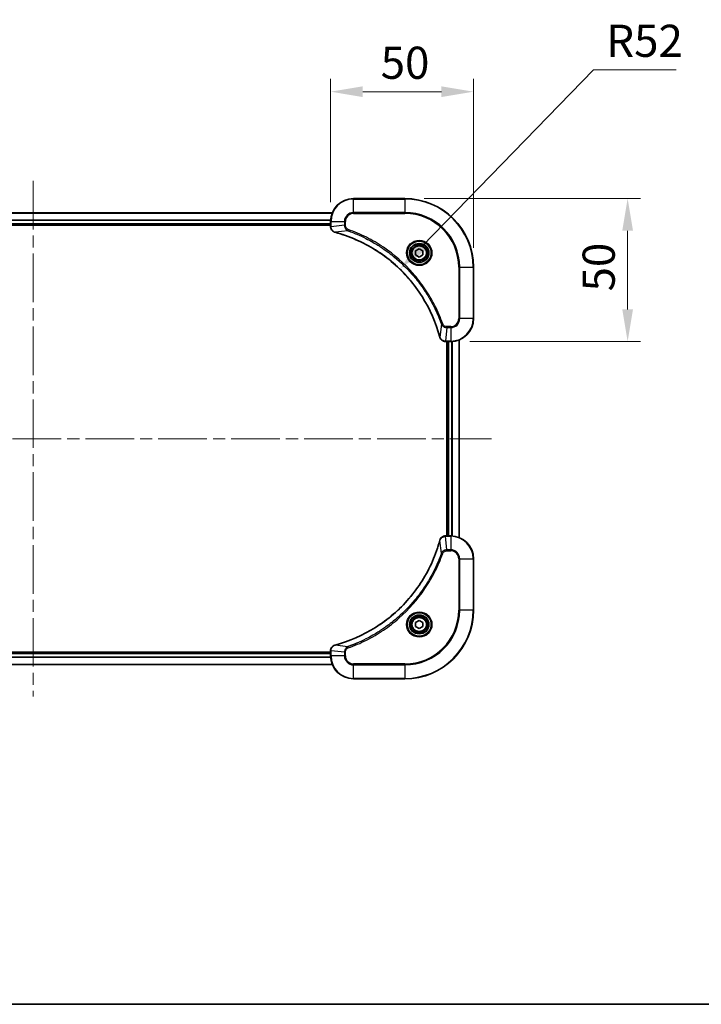
# Model space of a CAD drawing. Units: millimetres. Extents: x 43 to 7533, y 24 to 1288.
# Drawn here: x 1927 to 2165, y 24 to 368 of the extents above; entities that cross this region are included whole.
import ezdxf

# ---------------------------------------------------------------- set-up
doc = ezdxf.new("R2010")
doc.units = ezdxf.units.MM
doc.header["$LTSCALE"] = 3
doc.linetypes.add('CHAIN', pattern=[0.3543, 0.2362, -0.0295, 0.0591, -0.0295])
doc.layers.get('Defpoints').update_dxf_attribs({"lineweight": 25})
for name, color, linetype, lineweight in [('Border (ISO)', 7, 'Continuous', 35), ('Centerline (ISO)', 131, 'Continuous', 18), ('Dimension (ISO)', 7, 'Continuous', 18), ('Dimension (ISO) @ 1', 7, 'Continuous', 18), ('Visible (ISO)', 7, 'Continuous', 35), ('Visible Narrow (ISO)', 7, 'Continuous', 25)]:
    doc.layers.add(name, color=color, linetype=linetype, lineweight=lineweight)
doc.styles.add('Note Text (TK)', font='MS PGothic.ttf')
doc.dimstyles.new('Default - Method 1b (TK)', dxfattribs={"dimscale": 3, "dimtxt": 2.5, "dimasz": 2.5, "dimexe": 1, "dimexo": 1.5, "dimgap": 1, "dimtad": 1, "dimtoh": 1, "dimrnd": 1e-08, "dimdsep": 46, "dimtxsty": 'Note Text (TK)', "dimcen": 0.09, "dimdle": 5, "dimclrd": 100, "dimclre": 100, "dimclrt": 7, "dimadec": 1, "dimazin": 1, "dimtfac": 1, "dimtmove": 0, "dimatfit": 3, "dimfxl": 1, "dimtolj": 1, "dimlwd": -1, "dimlwe": -1, "dimarcsym": 0})

# ---------------------------------------------------------------- blocks, each defined once
blk = doc.blocks.new('図面枠 tk図枠')
at = {"layer": 'Border (ISO)'}
blk.add_line((14.5, 8), (405.5, 8), dxfattribs=at)
blk = doc.blocks.new('*D27')
at = {"layer": 'Defpoints', "color": 0}
for p in [(2085.39, 343.3), (2035.39, 297.89), (2085.39, 281.89)]:
    blk.add_point(p, dxfattribs=at)
at = {"layer": 'Dimension (ISO)', "color": 100}
for p, q in [((2035.39, 304.64), (2035.39, 347.8)), ((2085.39, 288.64), (2085.39, 347.8)), ((2046.64, 343.3), (2074.14, 343.3))]:
    blk.add_line(p, q, dxfattribs=at)
for points in [[(2046.64, 345.17), (2046.64, 341.42), (2035.39, 343.3)], [(2074.14, 345.17), (2074.14, 341.42), (2085.39, 343.3)]]:
    blk.add_solid(points, dxfattribs=at)
at = {"layer": 'Dimension (ISO)', "color": 7, "insert": (2052.91, 353.42), "char_height": 11.25, "attachment_point": 4, "style": 'Note Text (TK)'}
blk.add_mtext('\\A1;50', dxfattribs=at)
blk = doc.blocks.new('*D28')
at = {"layer": 'Defpoints', "color": 0}
for p in [(2061.39, 305.89), (2077.39, 255.89), (2139.28, 255.89)]:
    blk.add_point(p, dxfattribs=at)
at = {"layer": 'Dimension (ISO)', "color": 100}
for p, q in [((2068.14, 305.89), (2143.78, 305.89)), ((2139.28, 294.64), (2139.28, 267.14)), ((2084.14, 255.89), (2143.78, 255.89))]:
    blk.add_line(p, q, dxfattribs=at)
for points in [[(2137.4, 294.64), (2141.15, 294.64), (2139.28, 305.89)], [(2137.4, 267.14), (2141.15, 267.14), (2139.28, 255.89)]]:
    blk.add_solid(points, dxfattribs=at)
at = {"layer": 'Dimension (ISO)', "color": 7, "insert": (2129.15, 273.41), "char_height": 11.25, "attachment_point": 4, "rotation": 90, "style": 'Note Text (TK)'}
blk.add_mtext('\\A1;50', dxfattribs=at)
blk = doc.blocks.new('*D30')
at = {"layer": 'Defpoints', "color": 0}
for p in [(2059.6, 281.21), (2023.39, 243.89)]:
    blk.add_point(p, dxfattribs=at)
at = {"layer": 'Dimension (ISO)', "color": 100}
for p, q in [((2127.3, 350.98), (2067.43, 289.28)), ((2156.21, 350.98), (2127.3, 350.98))]:
    blk.add_line(p, q, dxfattribs=at)
blk.add_solid([(2066.09, 290.59), (2068.78, 287.98), (2059.6, 281.21)], dxfattribs=at)
at = {"layer": 'Dimension (ISO)', "color": 7, "insert": (2131.8, 361.1), "char_height": 11.25, "attachment_point": 4, "style": 'Note Text (TK)'}
blk.add_mtext('\\A1;R52', dxfattribs=at)

msp = doc.modelspace()

# ---------------------------------------------------------------- linework, layer by layer
at = {"layer": 'Centerline (ISO)', "linetype": 'CHAIN', "ltscale": 23.990969}
for p, q in [((1931.3913, 312.1375), (1931.3913, 131.6375)), ((1771.1413, 221.8875), (2091.6413, 221.8875))]:
    msp.add_line(p, q, dxfattribs=at)
at = {"layer": 'Visible (ISO)'}
for p, q in [((2061.3913, 305.8875), (2043.3913, 305.8875)), ((1826.8075, 300.8875), (2035.9751, 300.8875)), ((1827.3913, 296.8875), (2035.3913, 296.8875)), ((1827.3913, 296.5875), (2035.3913, 296.5875)), ((2035.3913, 297.8875), (2035.3913, 296.0565)), ((2035.3913, 296.0411), (2035.3913, 296.0565)), ((2065.1413, 287.6092), (2066.3913, 288.3309)), ((2065.1413, 286.1658), (2065.1413, 287.6092)), ((2066.3913, 285.4441), (2065.1413, 286.1658)), ((2066.3913, 288.3309), (2067.6413, 287.6092)), ((2067.6413, 286.1658), (2066.3913, 285.4441)), ((2067.6413, 287.6092), (2067.6413, 286.1658)), ((2085.3913, 263.8875), (2085.3913, 281.8875)), ((2075.5602, 255.8875), (2075.5449, 255.8875)), ((2075.5602, 255.8875), (2077.3913, 255.8875)), ((2076.0913, 255.8875), (2076.0913, 187.8875)), ((2076.3913, 187.8875), (2076.3913, 255.8875)), ((2080.3913, 187.3037), (2080.3913, 256.4713)), ((2075.5449, 187.8875), (2075.5602, 187.8875)), ((2077.3913, 187.8875), (2075.5602, 187.8875)), ((2085.3913, 161.8875), (2085.3913, 179.8875)), ((2065.1413, 157.6092), (2066.3913, 158.3309)), ((2065.1413, 156.1658), (2065.1413, 157.6092)), ((2066.3913, 155.4441), (2065.1413, 156.1658)), ((2066.3913, 158.3309), (2067.6413, 157.6092)), ((2067.6413, 156.1658), (2066.3913, 155.4441)), ((2067.6413, 157.6092), (2067.6413, 156.1658)), ((2035.3913, 147.1875), (1827.3913, 147.1875)), ((2035.3913, 146.8875), (1827.3913, 146.8875)), ((2035.3913, 147.7185), (2035.3913, 147.7339)), ((2035.3913, 147.7185), (2035.3913, 145.8875)), ((2035.9751, 142.8875), (1826.8075, 142.8875)), ((2043.3913, 137.8875), (2061.3913, 137.8875))]:
    msp.add_line(p, q, dxfattribs=at)
for centre, radius in [((2066.3913, 286.8875), 3.25), ((2066.3913, 286.8875), 2.75), ((2066.3913, 156.8875), 3.25), ((2066.3913, 156.8875), 2.75)]:
    msp.add_circle(centre, radius, dxfattribs=at)
for centre, radius, start, end in [((2043.3913, 297.8875), 8, 90, 180), ((2061.3913, 281.8875), 24, 0, 90), ((2077.3913, 263.8875), 8, 270, 0), ((2077.3913, 179.8875), 8, 0, 90), ((2061.3913, 161.8875), 24, 270, 0), ((2043.3913, 145.8875), 8, 180, 270)]:
    msp.add_arc(centre, radius, start, end, dxfattribs=at)
for points, knots in [([(2035.3913, 296.0411), (2035.3913, 295.5414), (2035.5876, 295.0437), (2035.9267, 294.6791), (2036.1811, 294.4056), (2036.5144, 294.2057), (2036.8727, 294.1095)], [-0.196787795, -0.196787795, -0.196787795, -0.196787795, -0.084337626, -0.084337626, -0.084337626, 0, 0, 0, 0]), ([(2036.945, 294.0901), (2039.4393, 293.4167), (2041.8833, 292.557), (2044.25, 291.5207), (2048.9832, 289.448), (2053.4052, 286.6644), (2057.3209, 283.2928), (2061.2366, 279.9213), (2064.646, 275.9616), (2067.3986, 271.5887), (2070.1511, 267.2159), (2072.247, 262.4299), (2073.5938, 257.4413)], [0, 0, 0, 0, 0.78253283, 0.78253283, 0.78253283, 2.34759848, 2.34759848, 2.34759848, 3.91266414, 3.91266414, 3.91266414, 5.47772979, 5.47772979, 5.47772979, 5.47772979]), ([(2073.6133, 257.369), (2073.6774, 257.1301), (2073.7866, 256.9024), (2073.9342, 256.7019), (2074.0818, 256.5014), (2074.2677, 256.3283), (2074.4789, 256.1953), (2074.7957, 255.9957), (2075.1701, 255.8875), (2075.5449, 255.8875)], [-0.196787795, -0.196787795, -0.196787795, -0.196787795, -0.140562711, -0.140562711, -0.140562711, -0.084337626, -0.084337626, -0.084337626, 0, 0, 0, 0]), ([(2073.5938, 186.3338), (2072.9204, 183.8395), (2072.0607, 181.3954), (2071.0244, 179.0288), (2068.9517, 174.2956), (2066.1681, 169.8735), (2062.7966, 165.9579), (2059.425, 162.0422), (2055.4653, 158.6328), (2051.0925, 155.8802), (2046.7196, 153.1277), (2041.9336, 151.0318), (2036.945, 149.685)], [0, 0, 0, 0, 0.78253283, 0.78253283, 0.78253283, 2.34759848, 2.34759848, 2.34759848, 3.91266414, 3.91266414, 3.91266414, 5.47772979, 5.47772979, 5.47772979, 5.47772979]), ([(2075.5449, 187.8875), (2075.0451, 187.8875), (2074.5475, 187.6912), (2074.1828, 187.352), (2073.9093, 187.0977), (2073.7094, 186.7643), (2073.6133, 186.406)], [-0.196787795, -0.196787795, -0.196787795, -0.196787795, -0.084337626, -0.084337626, -0.084337626, 0, 0, 0, 0]), ([(2036.8727, 149.6655), (2036.6339, 149.6014), (2036.4061, 149.4922), (2036.2056, 149.3446), (2036.0052, 149.197), (2035.8321, 149.0111), (2035.699, 148.7999), (2035.4995, 148.4831), (2035.3913, 148.1087), (2035.3913, 147.7339)], [-0.196787795, -0.196787795, -0.196787795, -0.196787795, -0.140562711, -0.140562711, -0.140562711, -0.084337626, -0.084337626, -0.084337626, 0, 0, 0, 0])]:
    msp.add_open_spline(points, degree=3, knots=knots, dxfattribs=at)
for points in [[(2036.8727, 294.1095), (2036.8967, 294.1031), (2036.9208, 294.0966), (2036.945, 294.0901)], [(2073.5938, 257.4413), (2073.6003, 257.4171), (2073.6068, 257.3929), (2073.6133, 257.369)], [(2073.6133, 186.406), (2073.6068, 186.3821), (2073.6003, 186.3579), (2073.5938, 186.3338)], [(2036.945, 149.685), (2036.9208, 149.6785), (2036.8967, 149.6719), (2036.8727, 149.6655)]]:
    msp.add_open_spline(points, degree=3, dxfattribs=at)
at = {"layer": 'Visible Narrow (ISO)'}
for p, q in [((2043.3913, 305.7411), (2043.3913, 305.8875)), ((2043.3913, 305.7411), (2061.3913, 305.7411)), ((2043.3913, 301.034), (2043.3913, 305.7411)), ((2061.3913, 305.7411), (2061.3913, 305.8875)), ((2061.3913, 305.7411), (2061.3913, 301.034)), ((1826.826, 300.8412), (2035.9565, 300.8412)), ((2043.3913, 301.034), (2043.3913, 300.6804)), ((2061.3913, 301.034), (2043.3913, 301.034)), ((2043.3913, 300.6804), (2061.3913, 300.6804)), ((2061.3913, 300.6804), (2061.3913, 301.034)), ((1827.3716, 298.4475), (2035.4109, 298.4475)), ((1827.3809, 298.2938), (2035.4016, 298.2938)), ((1827.3913, 297.1875), (2035.3913, 297.1875)), ((2035.3913, 297.8875), (2035.5377, 297.8875)), ((2035.5377, 296.0565), (2035.5377, 297.8875)), ((2035.5377, 297.8875), (2040.2448, 297.8875)), ((2040.2448, 296.5504), (2035.5377, 296.0565)), ((2040.2448, 297.8875), (2040.2448, 296.5504)), ((2040.2448, 297.8875), (2040.5984, 297.8875)), ((2040.2448, 296.5504), (2040.5984, 296.5504)), ((2040.5984, 296.5504), (2040.5984, 297.8875)), ((2035.5377, 296.0565), (2035.3913, 296.0565)), ((2041.4206, 294.6497), (2036.9529, 294.1191)), ((2041.4206, 294.6497), (2041.574, 295.0824)), ((2080.1842, 281.8875), (2080.1842, 263.8875)), ((2080.5377, 281.8875), (2080.1842, 281.8875)), ((2080.5377, 281.8875), (2085.2448, 281.8875)), ((2080.5377, 263.8875), (2080.5377, 281.8875)), ((2085.2448, 281.8875), (2085.2448, 263.8875)), ((2085.2448, 281.8875), (2085.3913, 281.8875)), ((2074.1535, 261.9169), (2073.6228, 257.4492)), ((2074.1535, 261.9169), (2074.5861, 262.0703)), ((2080.5377, 263.8875), (2080.1842, 263.8875)), ((2085.2448, 263.8875), (2080.5377, 263.8875)), ((2085.2448, 263.8875), (2085.3913, 263.8875)), ((2076.0542, 260.7411), (2075.5602, 256.034)), ((2077.3913, 261.0946), (2076.0542, 261.0946)), ((2076.0542, 260.7411), (2076.0542, 261.0946)), ((2076.0542, 260.7411), (2077.3913, 260.7411)), ((2077.3913, 260.7411), (2077.3913, 261.0946)), ((2077.3913, 260.7411), (2077.3913, 256.034)), ((2077.3913, 256.034), (2075.5602, 256.034)), ((2075.5602, 255.8875), (2075.5602, 256.034)), ((2076.6913, 187.8875), (2076.6913, 255.8875)), ((2077.3913, 256.034), (2077.3913, 255.8875)), ((2077.7507, 187.8794), (2077.7507, 255.8956)), ((2077.9812, 187.8657), (2077.9812, 255.9093)), ((2080.3217, 187.3315), (2080.3217, 256.4436)), ((2074.1535, 181.8582), (2073.6228, 186.3259)), ((2075.5602, 187.7411), (2075.5602, 187.8875)), ((2075.5602, 187.7411), (2077.3913, 187.7411)), ((2076.0542, 183.034), (2075.5602, 187.7411)), ((2077.3913, 187.8875), (2077.3913, 187.7411)), ((2077.3913, 187.7411), (2077.3913, 183.034)), ((2077.3913, 183.034), (2076.0542, 183.034)), ((2076.0542, 183.034), (2076.0542, 182.6804)), ((2076.0542, 182.6804), (2077.3913, 182.6804)), ((2077.3913, 183.034), (2077.3913, 182.6804)), ((2074.1535, 181.8582), (2074.5861, 181.7048)), ((2080.1842, 179.8875), (2080.1842, 161.8875)), ((2080.5377, 179.8875), (2080.1842, 179.8875)), ((2080.5377, 161.8875), (2080.5377, 179.8875)), ((2080.5377, 179.8875), (2085.2448, 179.8875)), ((2085.2448, 179.8875), (2085.3913, 179.8875)), ((2085.2448, 179.8875), (2085.2448, 161.8875)), ((2080.1842, 161.8875), (2080.5377, 161.8875)), ((2085.2448, 161.8875), (2080.5377, 161.8875)), ((2085.2448, 161.8875), (2085.3913, 161.8875)), ((2041.4206, 149.1253), (2036.9529, 149.656)), ((2041.4206, 149.1253), (2041.574, 148.6927)), ((2035.4109, 145.3276), (1827.3716, 145.3276)), ((2035.4016, 145.4812), (1827.3809, 145.4812)), ((2035.3913, 146.5875), (1827.3913, 146.5875)), ((2035.3913, 147.7185), (2035.5377, 147.7185)), ((2035.5377, 145.8875), (2035.3913, 145.8875)), ((2040.2448, 147.2246), (2035.5377, 147.7185)), ((2035.5377, 145.8875), (2035.5377, 147.7185)), ((2040.2448, 145.8875), (2035.5377, 145.8875)), ((2040.2448, 147.2246), (2040.2448, 145.8875)), ((2040.2448, 147.2246), (2040.5984, 147.2246)), ((2040.2448, 145.8875), (2040.5984, 145.8875)), ((2040.5984, 145.8875), (2040.5984, 147.2246)), ((2035.9565, 142.9339), (1826.826, 142.9339)), ((2061.3913, 143.0946), (2043.3913, 143.0946)), ((2043.3913, 142.7411), (2043.3913, 143.0946)), ((2043.3913, 138.034), (2043.3913, 142.7411)), ((2043.3913, 142.7411), (2061.3913, 142.7411)), ((2061.3913, 142.7411), (2061.3913, 143.0946)), ((2061.3913, 142.7411), (2061.3913, 138.034)), ((2061.3913, 138.034), (2043.3913, 138.034)), ((2043.3913, 138.034), (2043.3913, 137.8875)), ((2061.3913, 138.034), (2061.3913, 137.8875))]:
    msp.add_line(p, q, dxfattribs=at)
for centre, radius in [((2066.3913, 286.8875), 4.4571), ((2066.3913, 286.8875), 4.1036), ((2066.3913, 286.8875), 3.3964), ((2066.3913, 286.8875), 2.45), ((2066.3913, 156.8875), 4.4571), ((2066.3913, 156.8875), 4.1036), ((2066.3913, 156.8875), 3.3964), ((2066.3913, 156.8875), 2.45)]:
    msp.add_circle(centre, radius, dxfattribs=at)
for centre, radius, start, end in [((2043.3913, 297.8875), 7.8536, 90, 180), ((2061.3913, 281.8875), 23.8536, 0, 90), ((2043.3913, 297.8875), 3.1464, 90, 180), ((2043.3913, 297.8875), 2.7929, 90, 180), ((2061.3913, 281.8875), 19.1464, 0, 90), ((2061.3913, 281.8875), 18.7929, 0, 90), ((2077.3913, 263.8875), 2.7929, 270, 0), ((2077.3913, 263.8875), 7.8536, 270, 0), ((2077.3913, 263.8875), 3.1464, 270, 0), ((2077.3913, 179.8875), 7.8536, 0, 90), ((2077.3913, 179.8875), 3.1464, 0, 90), ((2077.3913, 179.8875), 2.7929, 0, 90), ((2061.3913, 161.8875), 18.7929, 270, 0), ((2061.3913, 161.8875), 23.8536, 270, 0), ((2061.3913, 161.8875), 19.1464, 270, 0), ((2043.3913, 145.8875), 7.8536, 180, 270), ((2043.3913, 145.8875), 3.1464, 180, 270), ((2043.3913, 145.8875), 2.7929, 180, 270)]:
    msp.add_arc(centre, radius, start, end, dxfattribs=at)
for centre, major_axis, ratio, start_param, end_param in [((2035.8913, 296.0411), (-0.5, 0), 0.00935385, 0, 0.7859117), ((2035.7919, 295.8104), (0.0487, -2.3816), 0.10517158, 4.60669413, 4.61457479), ((2037.0024, 294.5924), (-0.1296, -0.4829), 0.14287502, 5.88309352, 6.28318531), ((2037.0753, 294.5728), (-0.1303, -0.4827), 0.00038233, 0, 0.34837257), ((2074.0765, 257.5716), (-0.4827, -0.1303), 0.00038233, 5.934812, 6.28318452), ((2074.0962, 257.4986), (-0.4829, -0.1296), 0.14287502, 0, 0.40009206), ((2075.3142, 256.2881), (-2.3812, 0.0487), 0.1051554, 1.66859369, 1.67647558), ((2075.5449, 256.3875), (0, -0.5), 0.00935385, 5.4972736, 6.2831853), ((2074.0765, 186.2034), (-0.4827, 0.1303), 0.00038233, 0, 0.34837257), ((2074.0962, 186.2764), (-0.4829, 0.1296), 0.14287502, 5.88309352, 6.28318531), ((2075.5449, 187.3875), (0, 0.5), 0.00935385, 0, 0.7859117), ((2075.3141, 187.4869), (-2.3816, -0.0487), 0.10517158, 4.60669413, 4.61457479), ((2037.0024, 149.1826), (-0.1296, 0.4829), 0.14287502, 0, 0.40009206), ((2037.0753, 149.2023), (-0.1303, 0.4827), 0.00038233, 5.93481644, 6.28318924), ((2035.8913, 147.7339), (-0.5, 0), 0.00935385, 5.4972736, 6.28318531), ((2035.7918, 147.9646), (0.0487, 2.3812), 0.1051554, 1.66859369, 1.67647558)]:
    msp.add_ellipse(centre, major_axis=major_axis, ratio=ratio, start_param=start_param, end_param=end_param, dxfattribs=at)
for points, knots in [([(2040.2448, 296.5504), (2040.2454, 296.3347), (2040.2949, 296.0642), (2040.3615, 295.8665), (2040.3833, 295.802), (2040.407, 295.7414), (2040.4329, 295.683), (2040.4874, 295.56), (2040.5501, 295.4455), (2040.6369, 295.3208), (2040.7035, 295.2251), (2040.7781, 295.1338), (2040.8616, 295.0486), (2040.8976, 295.0118), (2040.9353, 294.9763), (2040.9746, 294.942), (2041.105, 294.8283), (2041.2524, 294.7271), (2041.4206, 294.6497)], [-0.187504168, -0.187504168, -0.187504168, -0.187504168, -0.134326228, -0.134326228, -0.134326228, -0.116955095, -0.116955095, -0.116955095, -0.080358929, -0.080358929, -0.080358929, -0.0522949, -0.0522949, -0.0522949, -0.040179465, -0.040179465, -0.040179465, 0, 0, 0, 0]), ([(2041.574, 295.0824), (2041.4478, 295.1271), (2041.2111, 295.2577), (2040.7628, 295.7022), (2040.5984, 296.1933), (2040.5984, 296.5504)], [0, 0, 0, 0, 0.040179465, 0.080358929, 0.187504168, 0.187504168, 0.187504168, 0.187504168]), ([(2036.8561, 294.155), (2036.6497, 294.2326), (2036.4612, 294.3432), (2036.298, 294.4753), (2036.1875, 294.5648), (2036.0879, 294.6647), (2035.9991, 294.7733), (2035.9167, 294.8741), (2035.8462, 294.9786), (2035.7864, 295.0882), (2035.6334, 295.3689), (2035.5415, 295.7104), (2035.5379, 296.0378)], [0, 0, 0, 0, 0.05028531, 0.05028531, 0.05028531, 0.084337626, 0.084337626, 0.084337626, 0.115936047, 0.115936047, 0.115936047, 0.196787795, 0.196787795, 0.196787795, 0.196787795]), ([(2073.6228, 257.4492), (2072.2709, 262.4499), (2068.0888, 272.0171), (2057.8512, 283.9111), (2046.7863, 290.8707), (2039.4533, 293.4431), (2036.9529, 294.1191)], [-5.47772979, -5.47772979, -5.47772979, -5.47772979, -3.91266414, -2.34759848, -0.78253283, 0, 0, 0, 0]), ([(2041.4206, 294.6497), (2041.4449, 294.641), (2041.4693, 294.6324), (2041.4937, 294.6237), (2041.6371, 294.5724), (2041.8457, 294.4964), (2041.9792, 294.4471), (2042.0632, 294.4161), (2042.1301, 294.3911), (2042.2039, 294.3635), (2042.238, 294.3508), (2042.2739, 294.3374), (2042.3151, 294.3219), (2042.909, 294.0987), (2043.523, 293.8561), (2044.0899, 293.6207), (2044.2606, 293.5498), (2044.4307, 293.4782), (2044.6056, 293.4034), (2045.6513, 292.9564), (2046.685, 292.475), (2047.7022, 291.9614), (2048.5507, 291.5331), (2049.3937, 291.0793), (2050.2188, 290.6054), (2051.3719, 289.9431), (2052.4902, 289.2433), (2053.5901, 288.4992), (2055.0358, 287.5213), (2056.4419, 286.4714), (2057.7865, 285.3562), (2059.9515, 283.5605), (2061.9651, 281.5996), (2063.8249, 279.491), (2064.1759, 279.093), (2064.5208, 278.6901), (2064.8594, 278.2819), (2065.975, 276.9371), (2067.0238, 275.5338), (2068.0032, 274.0863), (2068.7475, 272.9864), (2069.4475, 271.8682), (2070.1097, 270.715), (2070.5835, 269.89), (2071.0369, 269.047), (2071.465, 268.1985), (2071.9782, 267.1811), (2072.4594, 266.1472), (2072.9072, 265.1018), (2072.9438, 265.0164), (2072.9801, 264.9309), (2073.0163, 264.8454), (2073.0518, 264.7613), (2073.0871, 264.6772), (2073.1221, 264.593), (2073.1566, 264.5104), (2073.1908, 264.4277), (2073.2248, 264.3449), (2073.2582, 264.2639), (2073.2913, 264.1827), (2073.3243, 264.1015), (2073.3566, 264.022), (2073.3886, 263.9425), (2073.4205, 263.8629), (2073.4516, 263.7852), (2073.4826, 263.7075), (2073.5133, 263.6296), (2073.5422, 263.5567), (2073.5708, 263.4837), (2073.5994, 263.4105), (2073.628, 263.3371), (2073.6566, 263.2635), (2073.6849, 263.1899), (2073.7122, 263.1191), (2073.7393, 263.0482), (2073.7662, 262.9772), (2073.7896, 262.9157), (2073.8129, 262.854), (2073.836, 262.7923), (2073.8601, 262.7283), (2073.884, 262.6642), (2073.9077, 262.6), (2073.9296, 262.5409), (2073.9513, 262.4818), (2073.9729, 262.4225), (2074.014, 262.31), (2074.0429, 262.2305), (2074.0891, 262.0998), (2074.1052, 262.0544), (2074.1224, 262.0054), (2074.1362, 261.966), (2074.1419, 261.9496), (2074.1476, 261.9332), (2074.1535, 261.9169)], [-4.82621249, -4.82621249, -4.82621249, -4.82621249, -4.81844842, -4.81844842, -4.81844842, -4.77269349, -4.77269349, -4.77269349, -4.74390962, -4.74390962, -4.74390962, -4.73061692, -4.73061692, -4.73061692, -4.53913686, -4.53913686, -4.53913686, -4.48148303, -4.48148303, -4.48148303, -4.13675357, -4.13675357, -4.13675357, -3.84919093, -3.84919093, -3.84919093, -3.44729464, -3.44729464, -3.44729464, -2.91901319, -2.91901319, -2.91901319, -2.06837678, -2.06837678, -2.06837678, -1.90783066, -1.90783066, -1.90783066, -1.37891786, -1.37891786, -1.37891786, -0.97698999, -0.97698999, -0.97698999, -0.68945893, -0.68945893, -0.68945893, -0.34472946, -0.34472946, -0.34472946, -0.31656511, -0.31656511, -0.31656511, -0.28890509, -0.28890509, -0.28890509, -0.26177095, -0.26177095, -0.26177095, -0.23519152, -0.23519152, -0.23519152, -0.20920511, -0.20920511, -0.20920511, -0.18386262, -0.18386262, -0.18386262, -0.16011563, -0.16011563, -0.16011563, -0.13625792, -0.13625792, -0.13625792, -0.11332385, -0.11332385, -0.11332385, -0.09343365, -0.09343365, -0.09343365, -0.07279556, -0.07279556, -0.07279556, -0.05381314, -0.05381314, -0.05381314, -0.01773212, -0.01773212, -0.01773212, -0.00521417, -0.00521417, -0.00521417, 0, 0, 0, 0]), ([(2074.5861, 262.0703), (2074.202, 263.1533), (2073.3661, 265.2953), (2071.4251, 269.4644), (2068.5091, 274.4281), (2062.8744, 281.7169), (2055.9187, 287.8403), (2048.9678, 291.9211), (2044.7991, 293.8625), (2042.657, 294.6983), (2041.574, 295.0824)], [0, 0, 0, 0, 0.34472946, 0.68945893, 1.37891786, 2.06837678, 3.44729464, 4.13675357, 4.48148303, 4.82621249, 4.82621249, 4.82621249, 4.82621249]), ([(2074.1535, 261.9169), (2074.226, 261.7591), (2074.3208, 261.6176), (2074.4253, 261.4945), (2074.4694, 261.4426), (2074.5156, 261.3935), (2074.5642, 261.3466), (2074.6543, 261.2596), (2074.7508, 261.1815), (2074.8522, 261.1132), (2074.9349, 261.0575), (2075.0209, 261.0084), (2075.1093, 260.9651), (2075.2497, 260.8964), (2075.3765, 260.8496), (2075.522, 260.8112), (2075.6828, 260.7688), (2075.8831, 260.7423), (2076.0542, 260.7411)], [-0.187502416, -0.187502416, -0.187502416, -0.187502416, -0.149825893, -0.149825893, -0.149825893, -0.133930297, -0.133930297, -0.133930297, -0.104414332, -0.104414332, -0.104414332, -0.080358178, -0.080358178, -0.080358178, -0.04217927, -0.04217927, -0.04217927, 0, 0, 0, 0]), ([(2076.0542, 261.0946), (2075.7863, 261.0946), (2075.3399, 261.2057), (2074.8379, 261.5931), (2074.6458, 261.902), (2074.5861, 262.0703)], [0, 0, 0, 0, 0.080358178, 0.133930297, 0.187502416, 0.187502416, 0.187502416, 0.187502416]), ([(2075.5416, 256.0342), (2075.3388, 256.0362), (2075.1288, 256.0704), (2074.9381, 256.1327), (2074.8075, 256.1754), (2074.6831, 256.2307), (2074.5616, 256.2999), (2074.4567, 256.3595), (2074.3566, 256.4283), (2074.263, 256.5062), (2074.1786, 256.5765), (2074.0994, 256.6542), (2074.0264, 256.7383), (2073.9673, 256.8062), (2073.9123, 256.8782), (2073.862, 256.9544), (2073.7812, 257.0767), (2073.712, 257.2101), (2073.6587, 257.3524)], [0, 0, 0, 0, 0.050060504, 0.050060504, 0.050060504, 0.084337626, 0.084337626, 0.084337626, 0.113903258, 0.113903258, 0.113903258, 0.140562711, 0.140562711, 0.140562711, 0.162131477, 0.162131477, 0.162131477, 0.196787795, 0.196787795, 0.196787795, 0.196787795]), ([(2036.9529, 149.656), (2041.9537, 151.0078), (2051.5208, 155.1899), (2063.4148, 165.4276), (2070.3744, 176.4925), (2072.9469, 183.8255), (2073.6228, 186.3259)], [-5.47772979, -5.47772979, -5.47772979, -5.47772979, -3.91266414, -2.34759848, -0.78253283, 0, 0, 0, 0]), ([(2073.6587, 186.4226), (2073.7363, 186.6291), (2073.847, 186.8176), (2073.9791, 186.9808), (2074.0685, 187.0913), (2074.1685, 187.1909), (2074.2771, 187.2797), (2074.3778, 187.3621), (2074.4823, 187.4326), (2074.592, 187.4924), (2074.8727, 187.6454), (2075.2141, 187.7373), (2075.5416, 187.7409)], [0, 0, 0, 0, 0.05028531, 0.05028531, 0.05028531, 0.084337626, 0.084337626, 0.084337626, 0.115936047, 0.115936047, 0.115936047, 0.196787795, 0.196787795, 0.196787795, 0.196787795]), ([(2076.0542, 183.034), (2075.8384, 183.0334), (2075.568, 182.9839), (2075.3703, 182.9172), (2075.3057, 182.8955), (2075.2452, 182.8718), (2075.1868, 182.8459), (2075.0637, 182.7914), (2074.9492, 182.7287), (2074.8245, 182.6419), (2074.7289, 182.5753), (2074.6375, 182.5007), (2074.5523, 182.4172), (2074.5156, 182.3812), (2074.48, 182.3435), (2074.4457, 182.3042), (2074.332, 182.1738), (2074.2309, 182.0264), (2074.1535, 181.8582)], [-0.187504168, -0.187504168, -0.187504168, -0.187504168, -0.134326228, -0.134326228, -0.134326228, -0.116955095, -0.116955095, -0.116955095, -0.080358929, -0.080358929, -0.080358929, -0.0522949, -0.0522949, -0.0522949, -0.040179465, -0.040179465, -0.040179465, 0, 0, 0, 0]), ([(2074.5861, 181.7048), (2074.6309, 181.831), (2074.7615, 182.0677), (2075.2059, 182.5159), (2075.697, 182.6804), (2076.0542, 182.6804)], [0, 0, 0, 0, 0.040179465, 0.080358929, 0.187504168, 0.187504168, 0.187504168, 0.187504168]), ([(2074.1535, 181.8582), (2074.1447, 181.8338), (2074.1361, 181.8095), (2074.1274, 181.7851), (2074.0761, 181.6416), (2074.0002, 181.4331), (2073.9508, 181.2996), (2073.9198, 181.2156), (2073.8949, 181.1487), (2073.8673, 181.0748), (2073.8545, 181.0408), (2073.8411, 181.0049), (2073.8256, 180.9637), (2073.6024, 180.3698), (2073.3598, 179.7557), (2073.1244, 179.1889), (2073.0536, 179.0182), (2072.9819, 178.8481), (2072.9072, 178.6732), (2072.4602, 177.6275), (2071.9787, 176.5938), (2071.4652, 175.5766), (2071.0368, 174.728), (2070.5831, 173.8851), (2070.1092, 173.06), (2069.4469, 171.9069), (2068.747, 170.7886), (2068.003, 169.6887), (2067.025, 168.2429), (2065.9751, 166.8369), (2064.8599, 165.4923), (2063.0642, 163.3273), (2061.1033, 161.3137), (2058.9947, 159.4539), (2058.5968, 159.1029), (2058.1938, 158.758), (2057.7856, 158.4194), (2056.4408, 157.3038), (2055.0376, 156.255), (2053.5901, 155.2756), (2052.4901, 154.5313), (2051.3719, 153.8313), (2050.2187, 153.169), (2049.3937, 152.6953), (2048.5508, 152.2419), (2047.7022, 151.8138), (2046.6849, 151.3005), (2045.651, 150.8193), (2044.6056, 150.3716), (2044.5201, 150.335), (2044.4347, 150.2987), (2044.3491, 150.2625), (2044.265, 150.227), (2044.1809, 150.1917), (2044.0967, 150.1566), (2044.0141, 150.1222), (2043.9314, 150.088), (2043.8487, 150.0539), (2043.7676, 150.0206), (2043.6864, 149.9874), (2043.6052, 149.9545), (2043.5257, 149.9222), (2043.4462, 149.8901), (2043.3666, 149.8582), (2043.2889, 149.8271), (2043.2112, 149.7962), (2043.1334, 149.7654), (2043.0604, 149.7366), (2042.9874, 149.7079), (2042.9143, 149.6794), (2042.8408, 149.6507), (2042.7673, 149.6222), (2042.6936, 149.5939), (2042.6228, 149.5666), (2042.5519, 149.5395), (2042.481, 149.5125), (2042.4194, 149.4892), (2042.3578, 149.4659), (2042.296, 149.4427), (2042.232, 149.4187), (2042.1679, 149.3948), (2042.1037, 149.3711), (2042.0446, 149.3492), (2041.9855, 149.3275), (2041.9263, 149.3059), (2041.8137, 149.2648), (2041.7343, 149.2359), (2041.6035, 149.1896), (2041.5581, 149.1736), (2041.5091, 149.1564), (2041.4697, 149.1426), (2041.4534, 149.1369), (2041.4369, 149.1312), (2041.4206, 149.1253)], [-4.82621249, -4.82621249, -4.82621249, -4.82621249, -4.81844842, -4.81844842, -4.81844842, -4.77269349, -4.77269349, -4.77269349, -4.74390962, -4.74390962, -4.74390962, -4.73061692, -4.73061692, -4.73061692, -4.53913686, -4.53913686, -4.53913686, -4.48148303, -4.48148303, -4.48148303, -4.13675357, -4.13675357, -4.13675357, -3.84919093, -3.84919093, -3.84919093, -3.44729464, -3.44729464, -3.44729464, -2.91901319, -2.91901319, -2.91901319, -2.06837678, -2.06837678, -2.06837678, -1.90783066, -1.90783066, -1.90783066, -1.37891786, -1.37891786, -1.37891786, -0.97698999, -0.97698999, -0.97698999, -0.68945893, -0.68945893, -0.68945893, -0.34472946, -0.34472946, -0.34472946, -0.31656511, -0.31656511, -0.31656511, -0.28890509, -0.28890509, -0.28890509, -0.26177095, -0.26177095, -0.26177095, -0.23519152, -0.23519152, -0.23519152, -0.20920511, -0.20920511, -0.20920511, -0.18386262, -0.18386262, -0.18386262, -0.16011563, -0.16011563, -0.16011563, -0.13625792, -0.13625792, -0.13625792, -0.11332385, -0.11332385, -0.11332385, -0.09343365, -0.09343365, -0.09343365, -0.07279556, -0.07279556, -0.07279556, -0.05381314, -0.05381314, -0.05381314, -0.01773212, -0.01773212, -0.01773212, -0.00521417, -0.00521417, -0.00521417, 0, 0, 0, 0]), ([(2041.574, 148.6927), (2042.657, 149.0767), (2044.799, 149.9127), (2048.9682, 151.8536), (2053.9318, 154.7697), (2061.2206, 160.4044), (2067.344, 167.3601), (2071.4248, 174.311), (2073.3663, 178.4796), (2074.202, 180.6218), (2074.5861, 181.7048)], [0, 0, 0, 0, 0.34472946, 0.68945893, 1.37891786, 2.06837678, 3.44729464, 4.13675357, 4.48148303, 4.82621249, 4.82621249, 4.82621249, 4.82621249]), ([(2035.5379, 147.7372), (2035.54, 147.94), (2035.5741, 148.15), (2035.6364, 148.3407), (2035.6791, 148.4713), (2035.7345, 148.5957), (2035.8036, 148.7172), (2035.8632, 148.822), (2035.932, 148.9222), (2036.0099, 149.0158), (2036.0802, 149.1002), (2036.158, 149.1794), (2036.242, 149.2524), (2036.31, 149.3115), (2036.382, 149.3665), (2036.4581, 149.4168), (2036.5804, 149.4976), (2036.7138, 149.5667), (2036.8561, 149.6201)], [0, 0, 0, 0, 0.050060504, 0.050060504, 0.050060504, 0.084337626, 0.084337626, 0.084337626, 0.113903258, 0.113903258, 0.113903258, 0.140562711, 0.140562711, 0.140562711, 0.162131477, 0.162131477, 0.162131477, 0.196787795, 0.196787795, 0.196787795, 0.196787795]), ([(2041.4206, 149.1253), (2041.2628, 149.0528), (2041.1214, 148.958), (2040.9982, 148.8535), (2040.9463, 148.8094), (2040.8972, 148.7632), (2040.8504, 148.7146), (2040.7633, 148.6245), (2040.6852, 148.5279), (2040.6169, 148.4266), (2040.5613, 148.3439), (2040.5121, 148.2579), (2040.4688, 148.1695), (2040.4001, 148.0291), (2040.3534, 147.9023), (2040.315, 147.7568), (2040.2725, 147.596), (2040.246, 147.3957), (2040.2448, 147.2246)], [-0.187502416, -0.187502416, -0.187502416, -0.187502416, -0.149825893, -0.149825893, -0.149825893, -0.133930297, -0.133930297, -0.133930297, -0.104414332, -0.104414332, -0.104414332, -0.080358178, -0.080358178, -0.080358178, -0.04217927, -0.04217927, -0.04217927, 0, 0, 0, 0]), ([(2040.5984, 147.2246), (2040.5984, 147.4925), (2040.7094, 147.9389), (2041.0968, 148.4409), (2041.4057, 148.633), (2041.574, 148.6927)], [0, 0, 0, 0, 0.080358178, 0.133930297, 0.187502416, 0.187502416, 0.187502416, 0.187502416])]:
    msp.add_open_spline(points, degree=3, knots=knots, dxfattribs=at)
for points in [[(2036.9529, 294.1191), (2036.9194, 294.1313), (2036.8873, 294.1433), (2036.8561, 294.155)], [(2073.6587, 257.3524), (2073.647, 257.3835), (2073.635, 257.4157), (2073.6228, 257.4492)], [(2073.6228, 186.3259), (2073.635, 186.3593), (2073.647, 186.3915), (2073.6587, 186.4226)], [(2036.8561, 149.6201), (2036.8873, 149.6318), (2036.9194, 149.6438), (2036.9529, 149.656)]]:
    msp.add_open_spline(points, degree=3, dxfattribs=at)

# ---------------------------------------------------------------- block references
at = {"xscale": 4.5, "yscale": 4.5, "zscale": 4.5}
msp.add_blockref('図面枠 tk図枠', (1161.25, -12), dxfattribs=at)

# ---------------------------------------------------------------- dimensions: what is measured, and where the dimension line sits
at = {"layer": 'Dimension (ISO) @ 1', "color": 100}
dim = msp.add_radius_dim(center=(2023.3893, 243.8856), mpoint=(2059.6009, 281.208), dimstyle='Default - Method 1b (TK)', override={"dimscale": 1, "dimtxt": 11.25, "dimasz": 11.25, "dimexe": 4.5, "dimexo": 6.75, "dimgap": 4.5, "dimtih": 1, "dimdec": 2, "dimlfac": 0.999955, "dimcen": 0, "dimtol": 0, "dimlim": 0, "dimtp": 0, "dimtm": 0, "dimtdec": 2, "dimtix": 0, "dimtofl": 0, "dimtmove": 0, "dimatfit": 3}, dxfattribs=at)
dim.commit()
dim.dimension.update_dxf_attribs({"geometry": '*D30', "text_midpoint": (2144.0038, 350.9787), "dimtype": 132})
for base, p1, p2, angle, picture, middle in [((2085.3913, 343.2997), (2035.3913, 297.8875), (2085.3913, 281.8875), 180, '*D27', (2060.3913, 343.2997)), ((2139.2771, 255.8875), (2061.3913, 305.8875), (2077.3913, 255.8875), 90, '*D28', (2139.2771, 280.8875))]:
    dim = msp.add_linear_dim(base=base, p1=p1, p2=p2, angle=angle, dimstyle='Default - Method 1b (TK)', override={"dimscale": 1, "dimtxt": 11.25, "dimasz": 11.25, "dimexe": 4.5, "dimexo": 6.75, "dimgap": 4.5, "dimtoh": 0, "dimdec": 2, "dimcen": 0.405, "dimtol": 0, "dimlim": 0, "dimtp": 0, "dimtm": 0, "dimtdec": 2, "dimtix": 0, "dimtofl": 0, "dimtmove": 0, "dimatfit": 1}, dxfattribs=at)
    dim.commit()
    dim.dimension.update_dxf_attribs({"geometry": picture, "text_midpoint": middle, "dimtype": 128})

doc.saveas('drawing.dxf')
